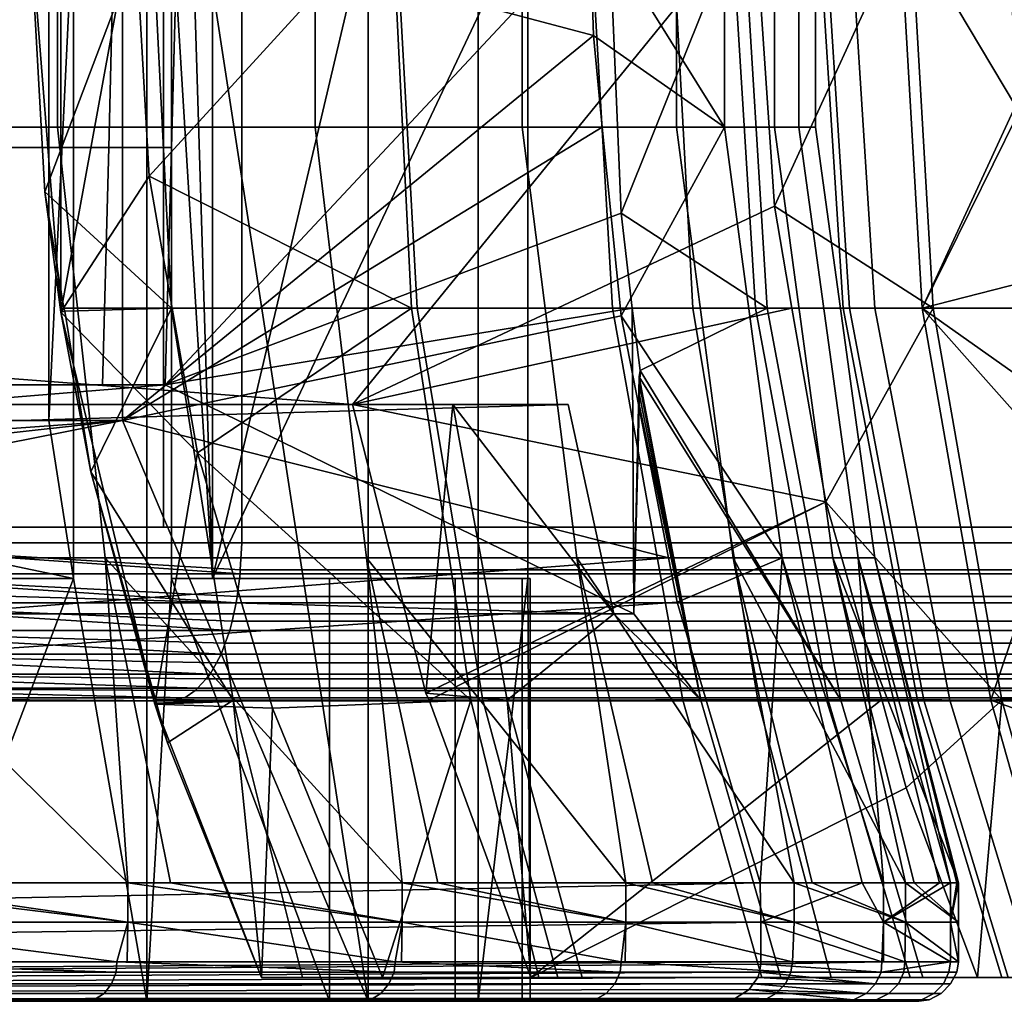
# Model space of a CAD drawing. Extents: x 1006 to 1712, y -2157 to -454.
# Drawn here: x 1102 to 1114, y -2134 to -2122 of the extents above; entities that cross this region are included whole.
import ezdxf

# ---------------------------------------------------------------- set-up
doc = ezdxf.new("R2010")
doc.units = 0
doc.header["$MEASUREMENT"] = 0
doc.layers.add('42006', color=7, linetype='Continuous')

msp = doc.modelspace()

# ---------------------------------------------------------------- linework, layer by layer
at = {"layer": '42006', "color": 250}
for points in [[(1103.51, -2111.78, -710.115), (1104.03, -2111.78, -732.007), (1104.03, -2128.68, -732.007)], [(1103.51, -2120.23, -710.115), (1103.51, -2111.78, -710.115), (1104.03, -2128.68, -732.007)], [(1108.02, -2111.78, -732.216), (1108.02, -2120.23, -732.216), (1104.03, -2128.68, -732.007)], [(1104.03, -2111.78, -732.007), (1108.02, -2111.78, -732.216), (1104.03, -2128.68, -732.007)], [(1095.92, -2112.23, -679.364), (1233.64, -2112.23, -748.583), (1233.64, -2128.23, -748.583), (1095.92, -2128.23, -679.364)], [(1098.75, -2128.23, -651.054), (1104.4, -2128.23, -653.625), (1104.4, -2112.23, -653.625), (1098.75, -2112.23, -651.054)], [(1242.11, -2112.23, -722.843), (1104.4, -2112.23, -653.625), (1104.4, -2128.23, -653.625), (1242.11, -2128.23, -722.843)], [(1103.41, -2112.43, -655.59), (1103.41, -2128.03, -655.59), (1095.1, -2128.03, -652.002), (1095.1, -2112.43, -652.002)], [(1096.91, -2128.03, -677.399), (1234.62, -2128.03, -746.617), (1234.62, -2112.43, -746.617), (1096.91, -2112.43, -677.399)], [(1241.12, -2128.03, -724.809), (1103.41, -2128.03, -655.59), (1103.41, -2112.43, -655.59), (1241.12, -2112.43, -724.809)], [(1102.89, -2126.68, -746.27), (1102.89, -2113.78, -746.27), (1102.89, -2120.23, -746.439)], [(1102.89, -2113.78, -742.95), (1102.89, -2113.78, -746.27), (1102.89, -2126.68, -746.27)], [(1102.89, -2126.68, -742.95), (1102.89, -2113.78, -742.95), (1102.89, -2126.68, -746.27)], [(1106, -2134.03, -742.95), (1102.89, -2113.78, -742.95), (1102.89, -2126.68, -742.95)], [(1106, -2120.23, -742.95), (1102.89, -2113.78, -742.95), (1106, -2134.03, -742.95)], [(1102.11, -2115.14, -693.828), (1101.71, -2120.23, -693.828), (1102.11, -2125.31, -693.828)], [(1103.04, -2120.23, -693.828), (1102.11, -2115.14, -693.828), (1102.11, -2125.31, -693.828)], [(1102.07, -2117.48, -702.013), (1098.24, -2117.48, -697.57), (1098.24, -2122.97, -697.57), (1102.07, -2122.97, -702.013)], [(1105.33, -2117.48, -706.898), (1102.07, -2117.48, -702.013), (1102.07, -2122.97, -702.013), (1105.33, -2122.97, -706.898)], [(1107.95, -2117.48, -712.151), (1105.33, -2117.48, -706.898), (1105.33, -2122.97, -706.898), (1107.95, -2122.97, -712.151)], [(1109.9, -2117.48, -717.688), (1107.95, -2117.48, -712.151), (1107.95, -2122.97, -712.151), (1109.9, -2122.97, -717.688)], [(1110.51, -2117.48, -740.932), (1110.51, -2122.97, -740.932), (1108.8, -2120.23, -746.439)], [(1111.14, -2117.48, -723.425), (1109.9, -2117.48, -717.688), (1109.9, -2122.97, -717.688), (1111.14, -2122.97, -723.425)], [(1110.51, -2117.48, -740.932), (1111.45, -2117.48, -735.138), (1111.45, -2122.97, -735.138), (1110.51, -2122.97, -740.932)], [(1111.66, -2117.48, -729.272), (1111.14, -2117.48, -723.425), (1111.14, -2122.97, -723.425), (1111.66, -2122.97, -729.272)], [(1111.45, -2117.48, -735.138), (1111.66, -2117.48, -729.272), (1111.66, -2122.97, -729.272), (1111.45, -2122.97, -735.138)], [(1110.89, -2120.23, -754.328), (1105.8, -2126.48, -754.164), (1064.59, -2123.35, -754.246)], [(1064.59, -2120.23, -754.328), (1110.89, -2120.23, -754.328), (1064.59, -2123.35, -754.246)], [(1098.87, -2120.23, -703.373), (1101.96, -2120.23, -708.003), (1101.96, -2126.68, -708.003), (1098.87, -2126.68, -703.373)], [(1102.79, -2120.23, -735.746), (1101.47, -2120.23, -731.321), (1101.4, -2123.23, -731.348), (1102.72, -2123.23, -735.764)], [(1101.91, -2123.79, -699.931), (1101.71, -2120.23, -699.94), (1103.26, -2120.23, -701.989)], [(1101.91, -2123.79, -699.931), (1102.11, -2125.31, -696.884), (1101.71, -2120.23, -696.884)], [(1101.71, -2120.23, -696.884), (1101.71, -2120.23, -699.94), (1101.91, -2123.79, -699.931)], [(1101.71, -2120.23, -696.884), (1102.11, -2125.31, -696.884), (1102.11, -2125.31, -693.828), (1101.71, -2120.23, -693.828)], [(1103.26, -2120.23, -701.989), (1103.51, -2125.26, -701.804), (1101.91, -2123.79, -699.931)], [(1102.27, -2120.23, -707.822), (1102.27, -2128.68, -707.822), (1101.96, -2126.68, -708.003)], [(1101.96, -2120.23, -708.003), (1102.27, -2120.23, -707.822), (1101.96, -2126.68, -708.003)], [(1103.23, -2123.59, -693.828), (1103.04, -2120.23, -693.828), (1102.11, -2125.31, -693.828)], [(1102.27, -2128.68, -707.822), (1102.27, -2120.23, -707.822), (1103.2, -2120.23, -709.525), (1103.2, -2134.03, -709.525)], [(1103.59, -2120.23, -740.296), (1102.79, -2120.23, -735.746), (1102.72, -2123.23, -735.764), (1103.51, -2123.23, -740.305)], [(1102.89, -2120.23, -746.439), (1108.85, -2121.81, -746.398), (1102.89, -2126.68, -746.27)], [(1108.8, -2120.23, -746.439), (1108.85, -2121.81, -746.398), (1102.89, -2120.23, -746.439)], [(1106.3, -2120.23, -697.692), (1103.04, -2120.23, -693.828), (1103.23, -2123.59, -693.828)], [(1103.2, -2134.03, -709.525), (1103.2, -2120.23, -709.525), (1103.51, -2120.23, -710.115), (1103.51, -2128.68, -710.115)], [(1103.23, -2123.59, -693.828), (1106.55, -2125.26, -697.499), (1106.3, -2120.23, -697.692)], [(1106.62, -2125.26, -706.773), (1103.51, -2125.26, -701.804), (1103.26, -2120.23, -701.989), (1106.34, -2120.23, -706.925)], [(1103.59, -2120.23, -740.353), (1103.51, -2123.23, -740.353), (1103.43, -2126.23, -746.485)], [(1103.59, -2120.23, -746.328), (1103.59, -2120.23, -740.353), (1103.43, -2126.23, -746.485)], [(1109.04, -2120.23, -746.328), (1103.59, -2120.23, -746.328), (1103.43, -2126.23, -746.485)], [(1109.2, -2124.06, -746.428), (1109.04, -2120.23, -746.328), (1103.43, -2126.23, -746.485)], [(1103.51, -2128.68, -710.115), (1103.51, -2120.23, -710.115), (1104.03, -2128.68, -732.007)], [(1103.59, -2120.23, -740.353), (1103.59, -2120.23, -740.296), (1103.51, -2123.23, -740.305), (1103.51, -2123.23, -740.353)], [(1108.02, -2120.23, -732.216), (1108.02, -2128.68, -732.216), (1104.03, -2128.68, -732.007)], [(1105.8, -2126.48, -754.164), (1110.89, -2120.23, -754.328), (1111.14, -2123.97, -754.229)], [(1106, -2134.03, -742.95), (1107.39, -2134.03, -737.389), (1107.39, -2120.23, -737.389), (1106, -2120.23, -742.95)], [(1109.84, -2120.23, -702.957), (1106.3, -2120.23, -697.692), (1106.55, -2125.26, -697.499), (1110.11, -2125.26, -702.796)], [(1109.09, -2125.26, -712.085), (1106.62, -2125.26, -706.773), (1106.34, -2120.23, -706.925), (1108.8, -2120.23, -712.202)], [(1108.02, -2128.68, -732.216), (1108.02, -2120.23, -732.216), (1107.39, -2120.23, -737.389), (1107.39, -2134.03, -737.389)], [(1110.51, -2122.97, -740.932), (1108.85, -2121.81, -746.398), (1108.8, -2120.23, -746.439)], [(1110.9, -2125.26, -717.66), (1109.09, -2125.26, -712.085), (1108.8, -2120.23, -712.202), (1110.59, -2120.23, -717.739)], [(1110.74, -2120.23, -740.804), (1109.04, -2120.23, -746.328), (1109.2, -2124.06, -746.428)], [(1109.2, -2124.06, -746.428), (1111.05, -2125.26, -740.879), (1110.74, -2120.23, -740.804)], [(1112.72, -2120.23, -708.612), (1109.84, -2120.23, -702.957), (1110.11, -2125.26, -702.796), (1113.01, -2125.26, -708.484)], [(1112.01, -2125.26, -723.414), (1110.9, -2125.26, -717.66), (1110.59, -2120.23, -717.739), (1111.69, -2120.23, -723.455)], [(1111.05, -2125.26, -740.879), (1112.09, -2125.26, -735.111), (1111.77, -2120.23, -735.074), (1110.74, -2120.23, -740.804)], [(1111.14, -2123.97, -754.229), (1110.89, -2120.23, -754.328), (1112.86, -2120.23, -750.232)], [(1112.86, -2120.23, -750.232), (1113.15, -2125.26, -750.358), (1111.14, -2123.97, -754.229)], [(1112.41, -2125.26, -729.26), (1112.01, -2125.26, -723.414), (1111.69, -2120.23, -723.455), (1112.09, -2120.23, -729.262)], [(1112.09, -2125.26, -735.111), (1112.41, -2125.26, -729.26), (1112.09, -2120.23, -729.262), (1111.77, -2120.23, -735.074)], [(1114.19, -2122.7, -712.147), (1114.14, -2121.08, -712.137), (1112.72, -2120.23, -708.612)], [(1112.72, -2120.23, -708.612), (1113.01, -2125.26, -708.484), (1114.19, -2122.7, -712.147)], [(1112.86, -2120.23, -750.232), (1115.05, -2120.23, -744.076), (1115.35, -2125.26, -744.164), (1113.15, -2125.26, -750.358)], [(1108.85, -2121.81, -746.398), (1108.96, -2122.97, -746.367), (1102.89, -2126.68, -746.27)], [(1110.51, -2122.97, -740.932), (1108.96, -2122.97, -746.367), (1108.85, -2121.81, -746.398)], [(1114.19, -2122.7, -712.147), (1113.01, -2125.26, -708.484), (1114.21, -2122.83, -712.15)], [(1114.21, -2122.83, -712.15), (1113.01, -2125.26, -708.484), (1114.46, -2124.89, -712.196)], [(1102.07, -2122.97, -702.013), (1098.24, -2122.97, -697.57), (1098.78, -2128.42, -697.043), (1102.67, -2128.42, -701.557)], [(1105.33, -2122.97, -706.898), (1102.07, -2122.97, -702.013), (1102.67, -2128.42, -701.557), (1105.98, -2128.42, -706.52)], [(1108.96, -2122.97, -746.367), (1109.2, -2125.36, -746.305), (1102.89, -2126.68, -746.27)], [(1107.95, -2122.97, -712.151), (1105.33, -2122.97, -706.898), (1105.98, -2128.42, -706.52), (1108.64, -2128.42, -711.857)], [(1109.9, -2122.97, -717.688), (1107.95, -2122.97, -712.151), (1108.64, -2128.42, -711.857), (1110.62, -2128.42, -717.483)], [(1109.2, -2125.36, -746.305), (1108.96, -2122.97, -746.367), (1110.51, -2122.97, -740.932)], [(1109.2, -2125.36, -746.305), (1110.51, -2122.97, -740.932), (1111.24, -2128.42, -741.099)], [(1111.14, -2122.97, -723.425), (1109.9, -2122.97, -717.688), (1110.62, -2128.42, -717.483), (1111.88, -2128.42, -723.312)], [(1110.51, -2122.97, -740.932), (1111.45, -2122.97, -735.138), (1112.2, -2128.42, -735.212), (1111.24, -2128.42, -741.099)], [(1111.66, -2122.97, -729.272), (1111.14, -2122.97, -723.425), (1111.88, -2128.42, -723.312), (1112.41, -2128.42, -729.252)], [(1111.45, -2122.97, -735.138), (1111.66, -2122.97, -729.272), (1112.41, -2128.42, -729.252), (1112.2, -2128.42, -735.212)], [(1102.72, -2123.23, -735.764), (1101.4, -2123.23, -731.348), (1101.32, -2126.23, -731.375), (1102.64, -2126.23, -735.783)], [(1103.51, -2123.23, -740.305), (1102.72, -2123.23, -735.764), (1102.64, -2126.23, -735.783), (1103.43, -2126.23, -740.314)], [(1103.51, -2123.23, -740.353), (1103.51, -2123.23, -740.305), (1103.43, -2126.23, -740.314), (1103.43, -2126.23, -740.353)], [(1103.51, -2123.23, -740.353), (1103.43, -2126.23, -740.353), (1103.43, -2126.23, -746.485)], [(1064.59, -2123.35, -754.246), (1105.8, -2126.48, -754.164), (1064.59, -2126.48, -754.164)], [(1103.84, -2127.09, -693.828), (1103.52, -2125.26, -693.828), (1103.23, -2123.59, -693.828), (1102.11, -2125.31, -693.828)], [(1103.23, -2123.59, -693.828), (1103.52, -2125.26, -693.828), (1106.55, -2125.26, -697.499)], [(1103.51, -2125.26, -701.804), (1102.15, -2125.26, -699.922), (1101.91, -2123.79, -699.931)], [(1101.91, -2123.79, -699.931), (1102.15, -2125.26, -699.922), (1102.11, -2125.31, -696.884)], [(1105.8, -2126.48, -754.164), (1111.14, -2123.97, -754.229), (1111.36, -2125.26, -754.196)], [(1113.15, -2125.26, -750.358), (1111.36, -2125.26, -754.196), (1111.14, -2123.97, -754.229)], [(1109.34, -2125.26, -746.459), (1109.2, -2124.06, -746.428), (1103.43, -2126.23, -746.485)], [(1109.2, -2124.06, -746.428), (1109.34, -2125.26, -746.459), (1111.05, -2125.26, -740.879)], [(1114.46, -2124.89, -712.196), (1113.01, -2125.26, -708.484), (1114.51, -2125.26, -712.204)], [(1102.15, -2125.26, -699.922), (1102.16, -2125.3, -699.922), (1102.11, -2125.31, -696.884)], [(1102.11, -2125.31, -696.884), (1102.16, -2125.3, -699.922), (1102.49, -2127.33, -699.909)], [(1102.16, -2125.3, -699.922), (1102.15, -2125.26, -699.922), (1103.51, -2125.26, -701.804)], [(1102.49, -2127.33, -699.909), (1102.16, -2125.3, -699.922), (1103.51, -2125.26, -701.804)], [(1102.49, -2127.33, -699.909), (1103.51, -2125.26, -701.804), (1104.29, -2130.22, -701.252)], [(1109.36, -2129.13, -746.561), (1109.34, -2125.26, -746.459), (1103.43, -2126.23, -746.485)], [(1107.45, -2130.22, -706.32), (1104.29, -2130.22, -701.252), (1103.51, -2125.26, -701.804), (1106.62, -2125.26, -706.773)], [(1106.55, -2125.26, -697.499), (1103.52, -2125.26, -693.828), (1103.84, -2127.09, -693.828)], [(1107.3, -2130.22, -696.922), (1106.55, -2125.26, -697.499), (1103.84, -2127.09, -693.828)], [(1105.8, -2126.48, -754.164), (1111.36, -2125.26, -754.196), (1111.79, -2127.71, -754.132)], [(1110.11, -2125.26, -702.796), (1106.55, -2125.26, -697.499), (1107.3, -2130.22, -696.922), (1110.93, -2130.22, -702.314)], [(1109.98, -2130.22, -711.738), (1107.45, -2130.22, -706.32), (1106.62, -2125.26, -706.773), (1109.09, -2125.26, -712.085)], [(1111.82, -2130.22, -717.423), (1109.98, -2130.22, -711.738), (1109.09, -2125.26, -712.085), (1110.9, -2125.26, -717.66)], [(1109.44, -2126.05, -746.48), (1109.34, -2125.26, -746.459), (1109.36, -2129.13, -746.561)], [(1111.05, -2125.26, -740.879), (1109.34, -2125.26, -746.459), (1109.44, -2126.05, -746.48)], [(1111.98, -2130.22, -741.103), (1111.05, -2125.26, -740.879), (1109.44, -2126.05, -746.48)], [(1113.01, -2125.26, -708.484), (1110.11, -2125.26, -702.796), (1110.93, -2130.22, -702.314), (1113.88, -2130.22, -708.105)], [(1112.95, -2130.22, -723.291), (1111.82, -2130.22, -717.423), (1110.9, -2125.26, -717.66), (1112.01, -2125.26, -723.414)], [(1111.98, -2130.22, -741.103), (1113.03, -2130.22, -735.221), (1112.09, -2125.26, -735.111), (1111.05, -2125.26, -740.879)], [(1111.79, -2127.71, -754.132), (1111.36, -2125.26, -754.196), (1113.15, -2125.26, -750.358)], [(1111.79, -2127.71, -754.132), (1113.15, -2125.26, -750.358), (1114.02, -2130.22, -750.731)], [(1113.36, -2130.22, -729.254), (1112.95, -2130.22, -723.291), (1112.01, -2125.26, -723.414), (1112.41, -2125.26, -729.26)], [(1113.03, -2130.22, -735.221), (1113.36, -2130.22, -729.254), (1112.41, -2125.26, -729.26), (1112.09, -2125.26, -735.111)], [(1114.86, -2127.34, -712.268), (1114.65, -2126.42, -712.23), (1113.01, -2125.26, -708.484)], [(1113.01, -2125.26, -708.484), (1113.88, -2130.22, -708.105), (1114.86, -2127.34, -712.268)], [(1114.65, -2126.42, -712.23), (1114.51, -2125.26, -712.204), (1113.01, -2125.26, -708.484)], [(1113.15, -2125.26, -750.358), (1115.35, -2125.26, -744.164), (1116.27, -2130.22, -744.426), (1114.02, -2130.22, -750.731)], [(1103.3, -2130.27, -696.884), (1102.11, -2125.31, -696.884), (1102.49, -2127.33, -699.909)], [(1102.11, -2125.31, -696.884), (1103.3, -2130.27, -696.884), (1103.3, -2130.27, -693.828), (1102.11, -2125.31, -693.828)], [(1103.84, -2127.09, -693.828), (1102.11, -2125.31, -693.828), (1103.3, -2130.27, -693.828)], [(1109.2, -2125.36, -746.305), (1109.8, -2128.42, -746.225), (1102.89, -2126.68, -746.27)], [(1111.24, -2128.42, -741.099), (1109.8, -2128.42, -746.225), (1109.2, -2125.36, -746.305)], [(1109.44, -2126.05, -746.48), (1109.36, -2129.13, -746.561), (1109.43, -2126.13, -746.517)], [(1109.43, -2126.13, -746.52), (1109.36, -2129.13, -746.561), (1109.43, -2126.2, -746.554)], [(1109.43, -2126.13, -746.517), (1109.36, -2129.13, -746.561), (1109.43, -2126.13, -746.52)], [(1109.44, -2126.05, -746.48), (1109.43, -2126.13, -746.517), (1111.98, -2130.22, -741.103)], [(1109.43, -2126.13, -746.52), (1110.21, -2130.22, -746.813), (1111.98, -2130.22, -741.103)], [(1111.98, -2130.22, -741.103), (1109.43, -2126.13, -746.517), (1109.43, -2126.13, -746.52)], [(1110.21, -2130.22, -746.813), (1109.43, -2126.13, -746.52), (1109.43, -2126.2, -746.554)], [(1103.43, -2126.23, -746.485), (1101.31, -2126.23, -746.485), (1067.94, -2129.13, -746.561)], [(1109.36, -2129.13, -746.561), (1103.43, -2126.23, -746.485), (1067.94, -2129.13, -746.561)], [(1102.64, -2126.23, -735.783), (1101.32, -2126.23, -731.375), (1101.31, -2126.23, -746.485)], [(1103.43, -2126.23, -740.314), (1102.64, -2126.23, -735.783), (1101.31, -2126.23, -746.485)], [(1103.43, -2126.23, -740.353), (1103.43, -2126.23, -740.314), (1101.31, -2126.23, -746.485)], [(1103.43, -2126.23, -746.485), (1103.43, -2126.23, -740.353), (1101.31, -2126.23, -746.485)], [(1109.43, -2126.2, -746.554), (1109.36, -2129.13, -746.561), (1109.43, -2126.34, -746.622)], [(1109.43, -2126.2, -746.554), (1109.43, -2126.34, -746.622), (1110.21, -2130.22, -746.813)], [(1109.43, -2126.34, -746.622), (1109.36, -2129.13, -746.561), (1109.43, -2126.48, -746.691)], [(1109.43, -2126.34, -746.622), (1109.43, -2126.48, -746.691), (1110.21, -2130.22, -746.813)], [(1108.53, -2126.48, -748.884), (1109.11, -2129.13, -748.815), (1063.26, -2127.8, -748.849)], [(1063.26, -2126.48, -748.884), (1108.53, -2126.48, -748.884), (1063.26, -2127.8, -748.849)], [(1105.8, -2126.48, -754.164), (1107.07, -2126.48, -751.902), (1063.26, -2126.48, -748.884)], [(1107.07, -2126.48, -751.902), (1108.53, -2126.48, -748.884), (1063.26, -2126.48, -748.884)], [(1063.26, -2126.48, -748.884), (1064.59, -2126.48, -754.164), (1105.8, -2126.48, -754.164)], [(1111.79, -2127.71, -754.132), (1106.73, -2130.13, -754.068), (1105.8, -2126.48, -754.164)], [(1107.07, -2126.48, -751.902), (1105.8, -2126.48, -754.164), (1106.73, -2130.13, -754.068)], [(1106.73, -2130.13, -754.068), (1107.76, -2130.22, -752.263), (1107.07, -2126.48, -751.902)], [(1109.11, -2129.13, -748.815), (1108.53, -2126.48, -748.884), (1107.07, -2126.48, -751.902)], [(1107.07, -2126.48, -751.902), (1107.76, -2130.22, -752.263), (1109.11, -2129.13, -748.815)], [(1109.43, -2126.48, -746.691), (1109.36, -2129.13, -746.561), (1109.36, -2129.13, -748.244)], [(1109.43, -2126.48, -746.691), (1109.36, -2129.13, -748.244), (1110.21, -2130.22, -746.813)], [(1102.89, -2126.68, -746.27), (1109.8, -2128.42, -746.225), (1036.6, -2134.03, -746.078)], [(1048.89, -2126.68, -746.27), (1102.89, -2126.68, -746.27), (1036.6, -2134.03, -746.078)], [(1102.89, -2126.68, -742.95), (1102.89, -2126.68, -746.27), (1048.89, -2126.68, -746.27)], [(1075.23, -2126.68, -742.95), (1102.89, -2126.68, -742.95), (1048.89, -2126.68, -746.27)], [(1102.89, -2126.68, -742.95), (1075.23, -2128.68, -742.95), (1065.72, -2134.03, -742.95)], [(1106, -2134.03, -742.95), (1102.89, -2126.68, -742.95), (1065.72, -2134.03, -742.95)], [(1102.89, -2126.68, -742.95), (1075.23, -2126.68, -742.95), (1075.23, -2128.68, -742.95)], [(1092.56, -2126.68, -703.856), (1101.96, -2126.68, -708.003), (1095.21, -2126.68, -707.081)], [(1098.87, -2126.68, -703.373), (1101.96, -2126.68, -708.003), (1092.56, -2126.68, -703.856)], [(1095.21, -2126.68, -707.081), (1101.96, -2126.68, -708.003), (1097.5, -2126.68, -710.578)], [(1097.5, -2127.68, -710.578), (1097.5, -2126.68, -710.578), (1101.96, -2126.68, -708.003), (1102.27, -2128.68, -707.822)], [(1103.3, -2130.27, -693.828), (1104.76, -2130.22, -693.828), (1103.84, -2127.09, -693.828)], [(1103.84, -2127.09, -693.828), (1104.76, -2130.22, -693.828), (1107.3, -2130.22, -696.922)], [(1104.29, -2130.22, -701.252), (1103.31, -2130.21, -699.896), (1102.49, -2127.33, -699.909)], [(1102.49, -2127.33, -699.909), (1103.31, -2130.21, -699.896), (1103.3, -2130.27, -696.884)], [(1113.88, -2130.22, -708.105), (1115.51, -2130.12, -712.385), (1114.86, -2127.34, -712.268)], [(1102.27, -2128.68, -707.822), (1097.5, -2128.68, -710.578), (1097.5, -2127.68, -710.578)], [(1106.77, -2130.22, -754.066), (1106.73, -2130.13, -754.068), (1111.79, -2127.71, -754.132)], [(1106.77, -2130.22, -754.066), (1111.79, -2127.71, -754.132), (1112.5, -2130.21, -754.066)], [(1114.02, -2130.22, -750.731), (1112.5, -2130.21, -754.066), (1111.79, -2127.71, -754.132)], [(1063.26, -2127.8, -748.849), (1109.11, -2129.13, -748.815), (1063.26, -2129.13, -748.815)], [(1103.41, -2128.03, -655.59), (1077.96, -2128.03, -672.904), (1010.59, -2128.03, -672.904)], [(1095.1, -2128.03, -652.002), (1103.41, -2128.03, -655.59), (1010.59, -2128.03, -672.904)], [(1103.41, -2128.03, -655.59), (1084.48, -2128.03, -673.411), (1077.96, -2128.03, -672.904)], [(1103.41, -2128.03, -655.59), (1090.85, -2128.03, -674.922), (1084.48, -2128.03, -673.411)], [(1090.85, -2128.03, -674.922), (1241.12, -2128.03, -724.809), (1096.91, -2128.03, -677.399)], [(1103.41, -2128.03, -655.59), (1241.12, -2128.03, -724.809), (1090.85, -2128.03, -674.922)], [(1096.91, -2128.03, -677.399), (1241.12, -2128.03, -724.809), (1234.62, -2128.03, -746.617)], [(1095.92, -2128.23, -679.364), (1233.64, -2128.23, -748.583), (1233.65, -2128.62, -748.548), (1095.94, -2128.62, -679.33)], [(1104.38, -2128.62, -653.659), (1098.75, -2128.23, -651.054), (1098.73, -2128.62, -651.09)], [(1104.38, -2128.57, -653.655), (1098.75, -2128.23, -651.054), (1104.38, -2128.62, -653.659)], [(1104.4, -2128.23, -653.625), (1098.75, -2128.23, -651.054), (1104.38, -2128.57, -653.655)], [(1242.11, -2128.23, -722.843), (1104.4, -2128.23, -653.625), (1104.38, -2128.57, -653.655), (1242.1, -2128.57, -722.874)], [(1109.8, -2128.42, -746.225), (1109.91, -2128.98, -746.21), (1036.6, -2134.03, -746.078)], [(1102.96, -2132.53, -700.145), (1102.67, -2128.42, -701.557), (1098.78, -2128.42, -697.043)], [(1098.78, -2128.42, -697.043), (1099.52, -2132.53, -696.314), (1102.96, -2132.53, -700.145)], [(1106.43, -2132.53, -705.146), (1105.98, -2128.42, -706.52), (1102.67, -2128.42, -701.557)], [(1102.96, -2132.53, -700.145), (1103.5, -2132.53, -700.926), (1102.67, -2128.42, -701.557)], [(1102.67, -2128.42, -701.557), (1103.5, -2132.53, -700.926), (1106.43, -2132.53, -705.146)], [(1109.26, -2132.53, -710.539), (1108.64, -2128.42, -711.857), (1105.98, -2128.42, -706.52)], [(1106.43, -2132.53, -705.146), (1106.88, -2132.53, -705.997), (1105.98, -2128.42, -706.52)], [(1105.98, -2128.42, -706.52), (1106.88, -2132.53, -705.997), (1109.26, -2132.53, -710.539)], [(1111.39, -2132.53, -716.242), (1110.62, -2128.42, -717.483), (1108.64, -2128.42, -711.857)], [(1109.26, -2132.53, -710.539), (1109.6, -2132.53, -711.45), (1108.64, -2128.42, -711.857)], [(1108.64, -2128.42, -711.857), (1109.6, -2132.53, -711.45), (1111.39, -2132.53, -716.242)], [(1109.91, -2128.98, -746.21), (1109.8, -2128.42, -746.225), (1111.24, -2128.42, -741.099)], [(1110.96, -2132.53, -746.117), (1109.91, -2128.98, -746.21), (1111.24, -2128.42, -741.099)], [(1112.8, -2132.53, -722.166), (1111.88, -2128.42, -723.312), (1110.62, -2128.42, -717.483)], [(1111.39, -2132.53, -716.242), (1111.62, -2132.53, -717.198), (1110.62, -2128.42, -717.483)], [(1110.62, -2128.42, -717.483), (1111.62, -2132.53, -717.198), (1112.8, -2132.53, -722.166)], [(1111.24, -2128.42, -741.099), (1112.25, -2132.53, -741.327), (1110.96, -2132.53, -746.117)], [(1112.52, -2132.53, -740.337), (1111.24, -2128.42, -741.099), (1112.2, -2128.42, -735.212)], [(1112.52, -2132.53, -740.337), (1112.25, -2132.53, -741.327), (1111.24, -2128.42, -741.099)], [(1113.47, -2132.53, -728.219), (1112.41, -2128.42, -729.252), (1111.88, -2128.42, -723.312)], [(1112.8, -2132.53, -722.166), (1112.91, -2132.53, -723.153), (1111.88, -2128.42, -723.312)], [(1111.88, -2128.42, -723.312), (1112.91, -2132.53, -723.153), (1113.47, -2132.53, -728.219)], [(1113.37, -2132.53, -734.307), (1112.2, -2128.42, -735.212), (1112.41, -2128.42, -729.252)], [(1113.37, -2132.53, -734.307), (1113.23, -2132.53, -735.312), (1112.2, -2128.42, -735.212)], [(1112.2, -2128.42, -735.212), (1113.23, -2132.53, -735.312), (1112.52, -2132.53, -740.337)], [(1113.47, -2132.53, -728.219), (1113.45, -2132.53, -729.223), (1112.41, -2128.42, -729.252)], [(1112.41, -2128.42, -729.252), (1113.45, -2132.53, -729.223), (1113.37, -2132.53, -734.307)], [(1095.94, -2128.62, -679.33), (1233.65, -2128.62, -748.548), (1233.7, -2128.99, -748.447), (1095.99, -2128.99, -679.228)], [(1104.33, -2128.99, -653.761), (1098.73, -2128.62, -651.09), (1098.69, -2128.99, -651.195)], [(1104.34, -2128.91, -653.738), (1098.73, -2128.62, -651.09), (1104.33, -2128.99, -653.761)], [(1104.38, -2128.62, -653.659), (1098.73, -2128.62, -651.09), (1104.34, -2128.91, -653.738)], [(1104.38, -2128.62, -653.659), (1104.34, -2128.91, -653.738), (1242.06, -2128.91, -722.957), (1242.1, -2128.62, -722.878)], [(1242.1, -2128.62, -722.878), (1242.1, -2128.57, -722.874), (1104.38, -2128.57, -653.655), (1104.38, -2128.62, -653.659)], [(1102.27, -2128.68, -707.822), (1098.8, -2128.68, -709.828), (1097.5, -2128.68, -710.578)], [(1102.27, -2128.68, -707.822), (1100.23, -2128.68, -704.621), (1098.8, -2128.68, -709.828)], [(1102.27, -2128.68, -707.822), (1103.2, -2134.03, -709.525), (1100.23, -2134.03, -704.621)], [(1100.23, -2134.03, -704.621), (1100.23, -2128.68, -704.621), (1102.27, -2128.68, -707.822)], [(1105.51, -2134.03, -714.777), (1103.2, -2134.03, -709.525), (1103.51, -2128.68, -710.115)], [(1105.51, -2128.68, -714.777), (1103.51, -2128.68, -710.115), (1104.03, -2128.68, -732.007)], [(1103.51, -2128.68, -710.115), (1105.51, -2128.68, -714.777), (1105.51, -2134.03, -714.777)], [(1107.1, -2128.68, -720.287), (1105.51, -2128.68, -714.777), (1104.03, -2128.68, -732.007)], [(1107.95, -2128.68, -725.958), (1107.1, -2128.68, -720.287), (1104.03, -2128.68, -732.007)], [(1108.02, -2128.68, -732.216), (1107.95, -2128.68, -725.958), (1104.03, -2128.68, -732.007)], [(1107.1, -2128.68, -720.287), (1107.1, -2134.03, -720.287), (1105.51, -2134.03, -714.777), (1105.51, -2128.68, -714.777)], [(1107.95, -2128.68, -725.958), (1107.95, -2134.03, -725.958), (1107.1, -2134.03, -720.287), (1107.1, -2128.68, -720.287)], [(1108.02, -2128.68, -732.216), (1107.39, -2134.03, -737.389), (1108.05, -2134.03, -731.692)], [(1108.05, -2128.68, -731.692), (1107.95, -2128.68, -725.958), (1108.02, -2128.68, -732.216)], [(1108.05, -2128.68, -731.692), (1108.05, -2134.03, -731.692), (1107.95, -2134.03, -725.958), (1107.95, -2128.68, -725.958)], [(1108.05, -2134.03, -731.692), (1108.05, -2128.68, -731.692), (1108.02, -2128.68, -732.216)], [(1242.04, -2128.99, -722.979), (1242.06, -2128.91, -722.957), (1104.34, -2128.91, -653.738), (1104.33, -2128.99, -653.761)], [(1109.91, -2128.98, -746.21), (1110.96, -2132.53, -746.117), (1036.6, -2134.03, -746.078)], [(1095.99, -2128.99, -679.228), (1233.7, -2128.99, -748.447), (1233.79, -2129.34, -748.281), (1096.07, -2129.34, -679.063)], [(1104.25, -2129.34, -653.926), (1098.69, -2128.99, -651.195), (1098.62, -2129.34, -651.366)], [(1104.28, -2129.22, -653.871), (1098.69, -2128.99, -651.195), (1104.25, -2129.34, -653.926)], [(1104.33, -2128.99, -653.761), (1098.69, -2128.99, -651.195), (1104.28, -2129.22, -653.871)], [(1104.33, -2128.99, -653.761), (1104.28, -2129.22, -653.871), (1241.99, -2129.22, -723.089), (1242.04, -2128.99, -722.979)], [(1109.11, -2129.13, -748.815), (1067.94, -2129.13, -746.561), (1063.26, -2129.13, -748.815)], [(1109.36, -2129.13, -746.561), (1067.94, -2129.13, -746.561), (1109.11, -2129.13, -748.815)], [(1109.11, -2129.13, -748.815), (1107.76, -2130.22, -752.263), (1110.21, -2130.22, -746.813)], [(1109.36, -2129.13, -748.244), (1109.36, -2129.13, -746.561), (1109.11, -2129.13, -748.815)], [(1110.21, -2130.22, -746.813), (1109.36, -2129.13, -748.244), (1109.11, -2129.13, -748.815)], [(1241.96, -2129.34, -723.144), (1241.99, -2129.22, -723.089), (1104.28, -2129.22, -653.871), (1104.25, -2129.34, -653.926)], [(1096.07, -2129.34, -679.063), (1233.79, -2129.34, -748.281), (1233.9, -2129.64, -748.059), (1096.19, -2129.64, -678.841)], [(1104.14, -2129.64, -654.148), (1098.62, -2129.34, -651.366), (1098.53, -2129.64, -651.596)], [(1104.19, -2129.5, -654.049), (1098.62, -2129.34, -651.366), (1104.14, -2129.64, -654.148)], [(1104.25, -2129.34, -653.926), (1098.62, -2129.34, -651.366), (1104.19, -2129.5, -654.049)], [(1104.25, -2129.34, -653.926), (1104.19, -2129.5, -654.049), (1241.9, -2129.5, -723.268), (1241.96, -2129.34, -723.144)], [(1241.85, -2129.64, -723.367), (1241.9, -2129.5, -723.268), (1104.19, -2129.5, -654.049), (1104.14, -2129.64, -654.148)], [(1096.19, -2129.64, -678.841), (1233.9, -2129.64, -748.059), (1234.03, -2129.89, -747.788), (1096.32, -2129.89, -678.57)], [(1104, -2129.89, -654.419), (1098.53, -2129.64, -651.596), (1098.41, -2129.89, -651.877)], [(1104.08, -2129.75, -654.268), (1098.53, -2129.64, -651.596), (1104, -2129.89, -654.419)], [(1104.14, -2129.64, -654.148), (1098.53, -2129.64, -651.596), (1104.08, -2129.75, -654.268)], [(1104.14, -2129.64, -654.148), (1104.08, -2129.75, -654.268), (1241.79, -2129.75, -723.487), (1241.85, -2129.64, -723.367)], [(1241.71, -2129.89, -723.637), (1241.79, -2129.75, -723.487), (1104.08, -2129.75, -654.268), (1104, -2129.89, -654.419)], [(1096.32, -2129.89, -678.57), (1234.03, -2129.89, -747.788), (1234.19, -2130.07, -747.479), (1096.48, -2130.07, -678.261)], [(1103.84, -2130.07, -654.728), (1098.41, -2129.89, -651.877), (1098.28, -2130.07, -652.197)], [(1103.95, -2129.95, -654.522), (1098.41, -2129.89, -651.877), (1103.84, -2130.07, -654.728)], [(1104, -2129.89, -654.419), (1098.41, -2129.89, -651.877), (1103.95, -2129.95, -654.522)], [(1104, -2129.89, -654.419), (1103.95, -2129.95, -654.522), (1241.66, -2129.95, -723.74), (1241.71, -2129.89, -723.637)], [(1241.56, -2130.07, -723.946), (1241.66, -2129.95, -723.74), (1103.95, -2129.95, -654.522), (1103.84, -2130.07, -654.728)], [(1096.48, -2130.07, -678.261), (1234.19, -2130.07, -747.479), (1234.36, -2130.19, -747.144), (1096.65, -2130.19, -677.926)], [(1103.68, -2130.19, -655.063), (1098.28, -2130.07, -652.197), (1098.14, -2130.19, -652.544)], [(1103.81, -2130.1, -654.802), (1098.28, -2130.07, -652.197), (1103.68, -2130.19, -655.063)], [(1103.84, -2130.07, -654.728), (1098.28, -2130.07, -652.197), (1103.81, -2130.1, -654.802)], [(1241.39, -2130.19, -724.281), (1241.52, -2130.1, -724.021), (1103.81, -2130.1, -654.802), (1103.68, -2130.19, -655.063)], [(1103.84, -2130.07, -654.728), (1103.81, -2130.1, -654.802), (1241.52, -2130.1, -724.021), (1241.56, -2130.07, -723.946)], [(1106.73, -2130.13, -754.068), (1106.77, -2130.22, -754.066), (1107.76, -2130.22, -752.263)], [(1113.88, -2130.22, -708.105), (1115.54, -2130.22, -712.391), (1115.51, -2130.12, -712.385)], [(1096.65, -2130.19, -677.926), (1234.36, -2130.19, -747.144), (1234.53, -2130.23, -746.796), (1096.82, -2130.23, -677.577)], [(1103.5, -2130.23, -655.412), (1097.99, -2130.23, -652.905), (1096.82, -2130.23, -677.577)], [(1234.53, -2130.23, -746.796), (1103.5, -2130.23, -655.412), (1096.82, -2130.23, -677.577)], [(1103.5, -2130.23, -655.412), (1098.14, -2130.19, -652.544), (1097.99, -2130.23, -652.905)], [(1103.66, -2130.19, -655.102), (1098.14, -2130.19, -652.544), (1103.5, -2130.23, -655.412)], [(1103.68, -2130.19, -655.063), (1098.14, -2130.19, -652.544), (1103.66, -2130.19, -655.102)], [(1103.31, -2130.21, -699.896), (1103.32, -2130.26, -699.895), (1103.3, -2130.27, -696.884)], [(1103.3, -2130.27, -693.828), (1104.79, -2130.32, -693.828), (1104.76, -2130.22, -693.828)], [(1103.3, -2130.27, -696.884), (1103.32, -2130.26, -699.895), (1103.46, -2130.76, -699.893)], [(1104.65, -2133.73, -696.884), (1103.3, -2130.27, -696.884), (1103.46, -2130.76, -699.893)], [(1104.65, -2133.73, -693.828), (1103.3, -2130.27, -693.828), (1103.3, -2130.27, -696.884), (1104.65, -2133.73, -696.884)], [(1104.79, -2130.32, -693.828), (1103.3, -2130.27, -693.828), (1104.65, -2133.73, -693.828)], [(1103.32, -2130.26, -699.895), (1103.31, -2130.21, -699.896), (1104.29, -2130.22, -701.252)], [(1103.46, -2130.76, -699.893), (1103.32, -2130.26, -699.895), (1104.29, -2130.22, -701.252)], [(1104.65, -2133.73, -699.909), (1103.46, -2130.76, -699.893), (1104.29, -2130.22, -701.252)], [(1241.37, -2130.19, -724.32), (1103.66, -2130.19, -655.102), (1103.5, -2130.23, -655.412), (1241.21, -2130.23, -724.63)], [(1240.04, -2130.23, -749.302), (1103.5, -2130.23, -655.412), (1234.53, -2130.23, -746.796)], [(1241.21, -2130.23, -724.63), (1103.5, -2130.23, -655.412), (1240.04, -2130.23, -749.302)], [(1103.68, -2130.19, -655.063), (1103.66, -2130.19, -655.102), (1241.37, -2130.19, -724.32), (1241.39, -2130.19, -724.281)], [(1105.17, -2133.73, -700.625), (1104.29, -2130.22, -701.252), (1107.45, -2130.22, -706.32), (1108.4, -2133.73, -705.806)], [(1104.29, -2130.22, -701.252), (1105.17, -2133.73, -700.625), (1104.65, -2133.73, -699.909)], [(1107.3, -2130.22, -696.922), (1104.76, -2130.22, -693.828), (1104.79, -2130.32, -693.828)], [(1107.3, -2130.22, -696.922), (1104.79, -2130.32, -693.828), (1106.18, -2133.73, -693.828)], [(1106.18, -2133.73, -693.828), (1108.16, -2133.73, -696.267), (1107.3, -2130.22, -696.922)], [(1108.06, -2133.73, -753.974), (1106.77, -2130.22, -754.066), (1112.5, -2130.21, -754.066)], [(1107.76, -2130.22, -752.263), (1106.77, -2130.22, -754.066), (1108.06, -2133.73, -753.974)], [(1111.86, -2133.73, -701.767), (1110.93, -2130.22, -702.314), (1107.3, -2130.22, -696.922), (1108.16, -2133.73, -696.267)], [(1108.4, -2133.73, -705.806), (1107.45, -2130.22, -706.32), (1109.98, -2130.22, -711.738), (1110.98, -2133.73, -711.343)], [(1108.06, -2133.73, -753.974), (1108.71, -2133.73, -752.765), (1107.76, -2130.22, -752.263)], [(1111.22, -2133.73, -747.194), (1110.21, -2130.22, -746.813), (1107.76, -2130.22, -752.263), (1108.71, -2133.73, -752.765)], [(1112.5, -2130.21, -754.066), (1112.81, -2131.33, -754.037), (1108.06, -2133.73, -753.974)], [(1110.98, -2133.73, -711.343), (1109.98, -2130.22, -711.738), (1111.82, -2130.22, -717.423), (1112.86, -2133.73, -717.154)], [(1113.02, -2133.73, -741.358), (1111.98, -2130.22, -741.103), (1110.21, -2130.22, -746.813), (1111.22, -2133.73, -747.194)], [(1114.87, -2133.73, -707.674), (1113.88, -2130.22, -708.105), (1110.93, -2130.22, -702.314), (1111.86, -2133.73, -701.767)], [(1112.86, -2133.73, -717.154), (1111.82, -2130.22, -717.423), (1112.95, -2130.22, -723.291), (1114.02, -2133.73, -723.152)], [(1114.1, -2133.73, -735.346), (1113.03, -2130.22, -735.221), (1111.98, -2130.22, -741.103), (1113.02, -2133.73, -741.358)], [(1112.81, -2131.33, -754.037), (1112.5, -2130.21, -754.066), (1114.02, -2130.22, -750.731)], [(1113.71, -2133.73, -753.974), (1112.81, -2131.33, -754.037), (1114.02, -2130.22, -750.731)], [(1114.02, -2133.73, -723.152), (1112.95, -2130.22, -723.291), (1113.36, -2130.22, -729.254), (1114.43, -2133.73, -729.246)], [(1114.43, -2133.73, -729.246), (1113.36, -2130.22, -729.254), (1113.03, -2130.22, -735.221), (1114.1, -2133.73, -735.346)], [(1114.02, -2130.22, -750.731), (1115.01, -2133.73, -751.156), (1113.71, -2133.73, -753.974)], [(1115.77, -2130.89, -712.434), (1113.88, -2130.22, -708.105), (1114.87, -2133.73, -707.674)], [(1115.77, -2130.89, -712.434), (1115.54, -2130.22, -712.391), (1113.88, -2130.22, -708.105)], [(1115.01, -2133.73, -751.156), (1114.02, -2130.22, -750.731), (1116.27, -2130.22, -744.426), (1117.3, -2133.73, -744.724)], [(1104.65, -2133.73, -693.828), (1106.18, -2133.73, -693.828), (1104.79, -2130.32, -693.828)], [(1103.46, -2130.76, -699.893), (1104.65, -2133.73, -699.909), (1104.65, -2133.73, -696.884)], [(1112.81, -2131.33, -754.037), (1113.71, -2133.73, -753.974), (1108.06, -2133.73, -753.974)], [(1110.96, -2132.53, -746.117), (1110.97, -2133.03, -746.104), (1036.6, -2134.03, -746.078)], [(1098.89, -2132.53, -695.614), (1098.89, -2133.03, -695.614), (1102.96, -2133.03, -700.145)], [(1099.52, -2132.53, -696.314), (1098.89, -2132.53, -695.614), (1102.96, -2133.03, -700.145)], [(1102.96, -2132.53, -700.145), (1099.52, -2132.53, -696.314), (1102.96, -2133.03, -700.145)], [(1102.96, -2132.53, -700.145), (1102.96, -2133.03, -700.145), (1106.43, -2133.03, -705.146)], [(1103.5, -2132.53, -700.926), (1102.96, -2132.53, -700.145), (1106.43, -2133.03, -705.146)], [(1106.43, -2132.53, -705.146), (1103.5, -2132.53, -700.926), (1106.43, -2133.03, -705.146)], [(1106.43, -2132.53, -705.146), (1106.43, -2133.03, -705.146), (1109.26, -2133.03, -710.539)], [(1106.88, -2132.53, -705.997), (1106.43, -2132.53, -705.146), (1109.26, -2133.03, -710.539)], [(1109.26, -2132.53, -710.539), (1106.88, -2132.53, -705.997), (1109.26, -2133.03, -710.539)], [(1109.26, -2132.53, -710.539), (1109.26, -2133.03, -710.539), (1111.39, -2133.03, -716.242)], [(1109.6, -2132.53, -711.45), (1109.26, -2132.53, -710.539), (1111.39, -2133.03, -716.242)], [(1111.39, -2132.53, -716.242), (1109.6, -2132.53, -711.45), (1111.39, -2133.03, -716.242)], [(1110.97, -2133.03, -746.104), (1110.96, -2132.53, -746.117), (1112.25, -2132.53, -741.327)], [(1112.25, -2132.53, -741.327), (1112.52, -2133.03, -740.337), (1110.97, -2133.03, -746.104)], [(1111.39, -2132.53, -716.242), (1111.39, -2133.03, -716.242), (1112.8, -2133.03, -722.166)], [(1111.62, -2132.53, -717.198), (1111.39, -2132.53, -716.242), (1112.8, -2133.03, -722.166)], [(1112.8, -2132.53, -722.166), (1111.62, -2132.53, -717.198), (1112.8, -2133.03, -722.166)], [(1112.25, -2132.53, -741.327), (1112.52, -2132.53, -740.337), (1112.52, -2133.03, -740.337)], [(1113.37, -2132.53, -734.307), (1113.37, -2133.03, -734.307), (1112.52, -2133.03, -740.337)], [(1113.23, -2132.53, -735.312), (1113.37, -2132.53, -734.307), (1112.52, -2133.03, -740.337)], [(1112.52, -2132.53, -740.337), (1113.23, -2132.53, -735.312), (1112.52, -2133.03, -740.337)], [(1112.8, -2132.53, -722.166), (1112.8, -2133.03, -722.166), (1113.47, -2133.03, -728.219)], [(1112.91, -2132.53, -723.153), (1112.8, -2132.53, -722.166), (1113.47, -2133.03, -728.219)], [(1113.47, -2132.53, -728.219), (1112.91, -2132.53, -723.153), (1113.47, -2133.03, -728.219)], [(1113.47, -2132.53, -728.219), (1113.47, -2133.03, -728.219), (1113.37, -2133.03, -734.307)], [(1113.45, -2132.53, -729.223), (1113.47, -2132.53, -728.219), (1113.37, -2133.03, -734.307)], [(1113.37, -2132.53, -734.307), (1113.45, -2132.53, -729.223), (1113.37, -2133.03, -734.307)], [(1110.97, -2133.03, -746.104), (1110.97, -2133.53, -746.091), (1036.6, -2134.03, -746.078)], [(1098.89, -2133.03, -695.614), (1098.88, -2133.53, -695.625), (1102.82, -2133.53, -699.973)], [(1102.82, -2133.53, -699.973), (1102.96, -2133.03, -700.145), (1098.89, -2133.03, -695.614)], [(1102.82, -2133.53, -699.973), (1102.95, -2133.53, -700.153), (1102.96, -2133.03, -700.145)], [(1102.96, -2133.03, -700.145), (1102.95, -2133.53, -700.153), (1106.34, -2133.53, -704.996)], [(1106.34, -2133.53, -704.996), (1106.43, -2133.03, -705.146), (1102.96, -2133.03, -700.145)], [(1106.34, -2133.53, -704.996), (1106.42, -2133.53, -705.151), (1106.43, -2133.03, -705.146)], [(1106.43, -2133.03, -705.146), (1106.42, -2133.53, -705.151), (1109.2, -2133.53, -710.419)], [(1109.2, -2133.53, -710.419), (1109.26, -2133.03, -710.539), (1106.43, -2133.03, -705.146)], [(1109.2, -2133.53, -710.419), (1109.25, -2133.53, -710.542), (1109.26, -2133.03, -710.539)], [(1109.26, -2133.03, -710.539), (1109.25, -2133.53, -710.542), (1111.37, -2133.53, -716.158)], [(1111.37, -2133.53, -716.158), (1111.39, -2133.03, -716.242), (1109.26, -2133.03, -710.539)], [(1112.5, -2133.53, -740.421), (1110.97, -2133.53, -746.091), (1110.97, -2133.03, -746.104)], [(1110.97, -2133.03, -746.104), (1112.52, -2133.03, -740.337), (1112.5, -2133.53, -740.421)], [(1111.39, -2133.03, -716.242), (1111.37, -2133.53, -716.158), (1112.79, -2133.53, -722.122)], [(1112.79, -2133.53, -722.122), (1112.8, -2133.03, -722.166), (1111.39, -2133.03, -716.242)], [(1112.52, -2133.03, -740.337), (1112.52, -2133.53, -740.336), (1112.5, -2133.53, -740.421)], [(1113.37, -2133.53, -734.349), (1112.52, -2133.53, -740.336), (1112.52, -2133.03, -740.337)], [(1112.52, -2133.03, -740.337), (1113.37, -2133.03, -734.307), (1113.37, -2133.53, -734.349)], [(1112.8, -2133.03, -722.166), (1112.79, -2133.53, -722.122), (1113.47, -2133.53, -728.217)], [(1113.47, -2133.53, -728.217), (1113.47, -2133.03, -728.219), (1112.8, -2133.03, -722.166)], [(1113.37, -2133.03, -734.307), (1113.47, -2133.03, -728.219), (1113.47, -2133.53, -728.217)], [(1113.47, -2133.53, -728.217), (1113.37, -2133.53, -734.349), (1113.37, -2133.03, -734.307)], [(1110.97, -2133.53, -746.091), (1110.97, -2133.56, -746.09), (1036.6, -2134.03, -746.078)], [(1110.97, -2133.56, -746.09), (1110.95, -2133.66, -746.087), (1036.6, -2134.03, -746.078)], [(1098.7, -2133.53, -695.431), (1098.69, -2133.66, -695.443), (1102.81, -2133.66, -699.984)], [(1102.82, -2133.53, -699.973), (1098.7, -2133.53, -695.431), (1102.81, -2133.66, -699.984)], [(1098.88, -2133.53, -695.625), (1098.7, -2133.53, -695.431), (1102.82, -2133.53, -699.973)], [(1102.82, -2133.53, -699.973), (1102.81, -2133.66, -699.984), (1106.33, -2133.66, -705.005)], [(1106.34, -2133.53, -704.996), (1102.82, -2133.53, -699.973), (1106.33, -2133.66, -705.005)], [(1102.95, -2133.53, -700.153), (1102.82, -2133.53, -699.973), (1106.34, -2133.53, -704.996)], [(1106.34, -2133.53, -704.996), (1106.33, -2133.66, -705.005), (1109.19, -2133.66, -710.426)], [(1109.2, -2133.53, -710.419), (1106.34, -2133.53, -704.996), (1109.19, -2133.66, -710.426)], [(1106.42, -2133.53, -705.151), (1106.34, -2133.53, -704.996), (1109.2, -2133.53, -710.419)], [(1109.2, -2133.53, -710.419), (1109.19, -2133.66, -710.426), (1111.35, -2133.66, -716.163)], [(1111.37, -2133.53, -716.158), (1109.2, -2133.53, -710.419), (1111.35, -2133.66, -716.163)], [(1109.25, -2133.53, -710.542), (1109.2, -2133.53, -710.419), (1111.37, -2133.53, -716.158)], [(1112.49, -2133.66, -740.417), (1110.95, -2133.66, -746.087), (1110.97, -2133.56, -746.09)], [(1110.97, -2133.56, -746.09), (1110.97, -2133.53, -746.091), (1112.5, -2133.53, -740.421)], [(1112.5, -2133.53, -740.421), (1112.49, -2133.66, -740.417), (1110.97, -2133.56, -746.09)], [(1111.37, -2133.53, -716.158), (1111.35, -2133.66, -716.163), (1112.78, -2133.66, -722.125), (1112.79, -2133.53, -722.122)], [(1113.37, -2133.53, -734.349), (1113.35, -2133.66, -734.348), (1112.49, -2133.66, -740.417)], [(1112.5, -2133.53, -740.421), (1113.37, -2133.53, -734.349), (1112.49, -2133.66, -740.417)], [(1112.5, -2133.53, -740.421), (1113.37, -2133.53, -734.349), (1112.52, -2133.53, -740.336)], [(1112.79, -2133.53, -722.122), (1112.78, -2133.66, -722.125), (1113.45, -2133.66, -728.218), (1113.47, -2133.53, -728.217)], [(1113.47, -2133.53, -728.217), (1113.45, -2133.66, -728.218), (1113.35, -2133.66, -734.348), (1113.37, -2133.53, -734.349)], [(1110.95, -2133.66, -746.087), (1110.93, -2133.73, -746.085), (1036.6, -2134.03, -746.078)], [(1110.93, -2133.73, -746.085), (1110.87, -2133.81, -746.083), (1036.6, -2134.03, -746.078)], [(1102.81, -2133.66, -699.984), (1098.69, -2133.66, -695.443), (1098.64, -2133.81, -695.496), (1102.75, -2133.81, -700.03)], [(1106.33, -2133.66, -705.005), (1102.81, -2133.66, -699.984), (1102.75, -2133.81, -700.03), (1106.26, -2133.81, -705.043)], [(1105.17, -2133.73, -700.625), (1104.65, -2133.73, -693.828), (1104.65, -2133.73, -699.909)], [(1106.18, -2133.73, -693.828), (1104.65, -2133.73, -693.828), (1105.17, -2133.73, -700.625)], [(1108.16, -2133.73, -696.267), (1106.18, -2133.73, -693.828), (1105.17, -2133.73, -700.625)], [(1108.4, -2133.73, -705.806), (1108.16, -2133.73, -696.267), (1105.17, -2133.73, -700.625)], [(1109.19, -2133.66, -710.426), (1106.33, -2133.66, -705.005), (1106.26, -2133.81, -705.043), (1109.12, -2133.81, -710.456)], [(1113.71, -2133.73, -753.974), (1108.71, -2133.73, -752.765), (1108.06, -2133.73, -753.974)], [(1110.98, -2133.73, -711.343), (1108.16, -2133.73, -696.267), (1108.4, -2133.73, -705.806)], [(1111.86, -2133.73, -701.767), (1108.16, -2133.73, -696.267), (1110.98, -2133.73, -711.343)], [(1113.71, -2133.73, -753.974), (1111.22, -2133.73, -747.194), (1108.71, -2133.73, -752.765)], [(1111.35, -2133.66, -716.163), (1109.19, -2133.66, -710.426), (1109.12, -2133.81, -710.456), (1111.28, -2133.81, -716.184)], [(1112.42, -2133.81, -740.402), (1110.87, -2133.81, -746.083), (1110.93, -2133.73, -746.085)], [(1112.42, -2133.81, -740.402), (1110.93, -2133.73, -746.085), (1110.95, -2133.66, -746.087)], [(1110.95, -2133.66, -746.087), (1112.49, -2133.66, -740.417), (1112.42, -2133.81, -740.402)], [(1112.86, -2133.73, -717.154), (1111.86, -2133.73, -701.767), (1110.98, -2133.73, -711.343)], [(1113.71, -2133.73, -753.974), (1113.02, -2133.73, -741.358), (1111.22, -2133.73, -747.194)], [(1112.78, -2133.66, -722.125), (1111.35, -2133.66, -716.163), (1111.28, -2133.81, -716.184), (1112.71, -2133.81, -722.137)], [(1114.02, -2133.73, -723.152), (1111.86, -2133.73, -701.767), (1112.86, -2133.73, -717.154)], [(1114.08, -2133.73, -712.732), (1111.86, -2133.73, -701.767), (1114.02, -2133.73, -723.152)], [(1114.87, -2133.73, -707.674), (1111.86, -2133.73, -701.767), (1114.08, -2133.73, -712.732)], [(1112.49, -2133.66, -740.417), (1113.35, -2133.66, -734.348), (1113.28, -2133.81, -734.342), (1112.42, -2133.81, -740.402)], [(1113.45, -2133.66, -728.218), (1112.78, -2133.66, -722.125), (1112.71, -2133.81, -722.137), (1113.37, -2133.81, -728.222)], [(1114.1, -2133.73, -735.346), (1113.02, -2133.73, -741.358), (1113.71, -2133.73, -753.974)], [(1113.35, -2133.66, -734.348), (1113.45, -2133.66, -728.218), (1113.37, -2133.81, -728.222), (1113.28, -2133.81, -734.342)], [(1114.43, -2133.73, -729.246), (1114.1, -2133.73, -735.346), (1113.71, -2133.73, -753.974)], [(1115.01, -2133.73, -751.156), (1114.43, -2133.73, -729.246), (1113.71, -2133.73, -753.974)], [(1114.43, -2133.73, -729.246), (1114.08, -2133.73, -712.732), (1114.02, -2133.73, -723.152)], [(1110.87, -2133.81, -746.083), (1110.82, -2133.88, -746.081), (1036.6, -2134.03, -746.078)], [(1110.82, -2133.88, -746.081), (1110.65, -2133.99, -746.079), (1036.6, -2134.03, -746.078)], [(1102.75, -2133.81, -700.03), (1098.64, -2133.81, -695.496), (1098.55, -2133.93, -695.583), (1102.66, -2133.93, -700.106)], [(1106.26, -2133.81, -705.043), (1102.75, -2133.81, -700.03), (1102.66, -2133.93, -700.106), (1106.16, -2133.93, -705.107)], [(1109.12, -2133.81, -710.456), (1106.26, -2133.81, -705.043), (1106.16, -2133.93, -705.107), (1109.01, -2133.93, -710.506)], [(1111.28, -2133.81, -716.184), (1109.12, -2133.81, -710.456), (1109.01, -2133.93, -710.506), (1111.16, -2133.93, -716.22)], [(1112.14, -2134.01, -740.346), (1110.65, -2133.99, -746.079), (1110.82, -2133.88, -746.081)], [(1112.3, -2133.93, -740.378), (1110.82, -2133.88, -746.081), (1110.87, -2133.81, -746.083)], [(1110.82, -2133.88, -746.081), (1112.3, -2133.93, -740.378), (1112.14, -2134.01, -740.346)], [(1110.87, -2133.81, -746.083), (1112.42, -2133.81, -740.402), (1112.3, -2133.93, -740.378)], [(1112.71, -2133.81, -722.137), (1111.28, -2133.81, -716.184), (1111.16, -2133.93, -716.22), (1112.59, -2133.93, -722.158)], [(1112.42, -2133.81, -740.402), (1113.28, -2133.81, -734.342), (1113.16, -2133.93, -734.333), (1112.3, -2133.93, -740.378)], [(1113.37, -2133.81, -728.222), (1112.71, -2133.81, -722.137), (1112.59, -2133.93, -722.158), (1113.25, -2133.93, -728.227)], [(1113.28, -2133.81, -734.342), (1113.37, -2133.81, -728.222), (1113.25, -2133.93, -728.227), (1113.16, -2133.93, -734.333)], [(1110.65, -2133.99, -746.079), (1110.59, -2134, -746.078), (1036.6, -2134.03, -746.078)], [(1110.59, -2134, -746.078), (1110.45, -2134.03, -746.078), (1036.6, -2134.03, -746.078)], [(1102.43, -2134.03, -700.285), (1102.53, -2134.01, -700.203), (1098.45, -2134.01, -695.695), (1098.35, -2134.03, -695.789)], [(1102.66, -2133.93, -700.106), (1098.55, -2133.93, -695.583), (1098.45, -2134.01, -695.695), (1102.53, -2134.01, -700.203)], [(1105.91, -2134.03, -705.256), (1106.03, -2134.01, -705.188), (1102.53, -2134.01, -700.203), (1102.43, -2134.03, -700.285)], [(1106.16, -2133.93, -705.107), (1102.66, -2133.93, -700.106), (1102.53, -2134.01, -700.203), (1106.03, -2134.01, -705.188)], [(1108.75, -2134.03, -710.624), (1108.87, -2134.01, -710.57), (1106.03, -2134.01, -705.188), (1105.91, -2134.03, -705.256)], [(1109.01, -2133.93, -710.506), (1106.16, -2133.93, -705.107), (1106.03, -2134.01, -705.188), (1108.87, -2134.01, -710.57)], [(1110.89, -2134.03, -716.304), (1111.02, -2134.01, -716.266), (1108.87, -2134.01, -710.57), (1108.75, -2134.03, -710.624)], [(1111.16, -2133.93, -716.22), (1109.01, -2133.93, -710.506), (1108.87, -2134.01, -710.57), (1111.02, -2134.01, -716.266)], [(1112.01, -2134.03, -740.319), (1110.45, -2134.03, -746.078), (1110.59, -2134, -746.078)], [(1112.14, -2134.01, -740.346), (1110.59, -2134, -746.078), (1110.65, -2133.99, -746.079)], [(1110.59, -2134, -746.078), (1112.14, -2134.01, -740.346), (1112.01, -2134.03, -740.319)], [(1112.3, -2134.03, -722.207), (1112.43, -2134.01, -722.185), (1111.02, -2134.01, -716.266), (1110.89, -2134.03, -716.304)], [(1112.59, -2133.93, -722.158), (1111.16, -2133.93, -716.22), (1111.02, -2134.01, -716.266), (1112.43, -2134.01, -722.185)], [(1112.01, -2134.03, -740.319), (1112.14, -2134.01, -740.346), (1113, -2134.01, -734.32), (1112.87, -2134.03, -734.31)], [(1112.3, -2133.93, -740.378), (1113.16, -2133.93, -734.333), (1113, -2134.01, -734.32), (1112.14, -2134.01, -740.346)], [(1112.97, -2134.03, -728.241), (1113.1, -2134.01, -728.235), (1112.43, -2134.01, -722.185), (1112.3, -2134.03, -722.207)], [(1113.25, -2133.93, -728.227), (1112.59, -2133.93, -722.158), (1112.43, -2134.01, -722.185), (1113.1, -2134.01, -728.235)], [(1112.87, -2134.03, -734.31), (1113, -2134.01, -734.32), (1113.1, -2134.01, -728.235), (1112.97, -2134.03, -728.241)], [(1113.16, -2133.93, -734.333), (1113.25, -2133.93, -728.227), (1113.1, -2134.01, -728.235), (1113, -2134.01, -734.32)], [(1106, -2134.03, -742.95), (1065.72, -2134.03, -742.95), (1036.6, -2134.03, -746.078)], [(1110.45, -2134.03, -746.078), (1106, -2134.03, -742.95), (1036.6, -2134.03, -746.078)], [(1102.43, -2134.03, -700.285), (1098.35, -2134.03, -695.789), (1100.23, -2134.03, -704.621)], [(1103.2, -2134.03, -709.525), (1102.43, -2134.03, -700.285), (1100.23, -2134.03, -704.621)], [(1105.51, -2134.03, -714.777), (1102.43, -2134.03, -700.285), (1103.2, -2134.03, -709.525)], [(1105.91, -2134.03, -705.256), (1102.43, -2134.03, -700.285), (1105.51, -2134.03, -714.777)], [(1107.1, -2134.03, -720.287), (1105.91, -2134.03, -705.256), (1105.51, -2134.03, -714.777)], [(1107.95, -2134.03, -725.958), (1105.91, -2134.03, -705.256), (1107.1, -2134.03, -720.287)], [(1108.75, -2134.03, -710.624), (1105.91, -2134.03, -705.256), (1107.95, -2134.03, -725.958)], [(1110.45, -2134.03, -746.078), (1107.39, -2134.03, -737.389), (1106, -2134.03, -742.95)], [(1110.45, -2134.03, -746.078), (1108.05, -2134.03, -731.692), (1107.39, -2134.03, -737.389)], [(1108.75, -2134.03, -710.624), (1107.95, -2134.03, -725.958), (1108.05, -2134.03, -731.692)], [(1110.45, -2134.03, -746.078), (1108.75, -2134.03, -710.624), (1108.05, -2134.03, -731.692)], [(1110.89, -2134.03, -716.304), (1108.75, -2134.03, -710.624), (1110.45, -2134.03, -746.078)], [(1112.01, -2134.03, -740.319), (1110.89, -2134.03, -716.304), (1110.45, -2134.03, -746.078)], [(1112.3, -2134.03, -722.207), (1110.89, -2134.03, -716.304), (1112.01, -2134.03, -740.319)], [(1112.87, -2134.03, -734.31), (1112.3, -2134.03, -722.207), (1112.01, -2134.03, -740.319)], [(1112.97, -2134.03, -728.241), (1112.3, -2134.03, -722.207), (1112.87, -2134.03, -734.31)]]:
    msp.add_3dface(points, dxfattribs=at)

doc.saveas('drawing.dxf')
